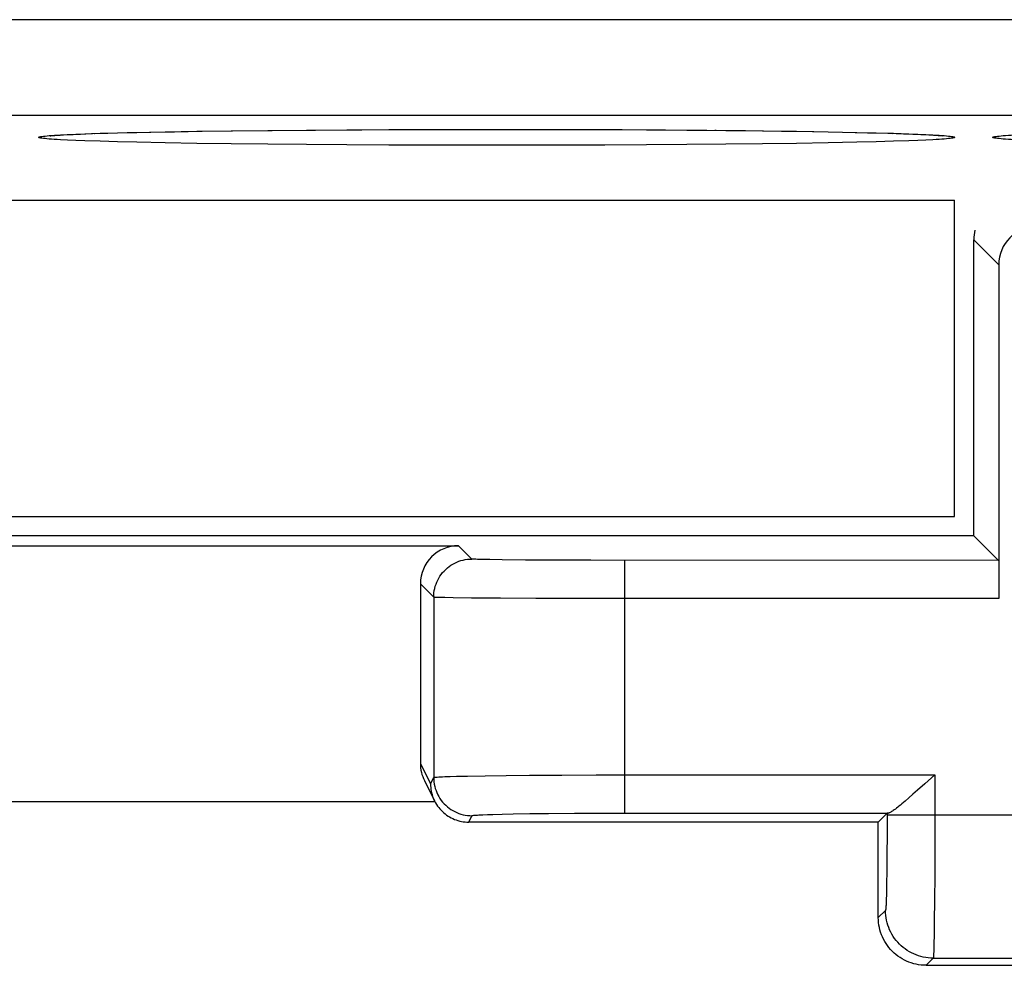
# Model space of a CAD drawing. Units: millimetres. Extents: x -27.5 to 22.4, y -25 to 25.
# Drawn here: x -2.5 to 2.6, y -23.2 to -18.3 of the extents above; entities that cross this region are included whole.
import ezdxf

# ---------------------------------------------------------------- set-up
doc = ezdxf.new("R2010")
doc.units = ezdxf.units.MM
doc.header["$LTSCALE"] = 16.335
for name, color, linetype in [('ASSI', 7, 'CONTINUOUS'), ('DRAFT', 7, 'CONTINUOUS'), ('RACCORDO', 7, 'CONTINUOUS')]:
    doc.layers.add(name, color=color, linetype=linetype)

msp = doc.modelspace()

# ---------------------------------------------------------------- linework, layer by layer
at = {"layer": 'ASSI', "color": 250, "linetype": 'CONTINUOUS'}
for p, q in [((21.7476, -18.2977), (-26.8476, -18.2977)), ((-26.3477, -18.7976), (21.2477, -18.7976)), ((-1.2502, -18.8775), (-1.2265, -18.8773)), ((-0.7809, -18.8739), (-0.7575, -18.8738)), ((1.05, -18.8766), (1.0506, -18.8766)), ((1.0925, -18.877), (1.1004, -18.877)), ((-2.3363, -18.901), (-2.2989, -18.8992)), ((-2.2989, -18.8992), (-2.2565, -18.8973)), ((-2.2565, -18.9303), (-2.2989, -18.9284)), ((-2.2565, -18.8973), (-2.2091, -18.8955)), ((-2.2091, -18.9321), (-2.2565, -18.9303)), ((-2.2091, -18.8955), (-2.1734, -18.8945)), ((-2.1288, -18.9347), (-2.2091, -18.9321)), ((-2.1574, -18.8939), (-2.1568, -18.8937)), ((-2.0379, -18.9373), (-2.1288, -18.9347)), ((-2.0996, -18.892), (-2.0872, -18.8918)), ((-1.9369, -18.9397), (-2.0379, -18.9373)), ((1.9379, -18.9373), (1.8368, -18.9397)), ((2.0288, -18.9347), (1.9379, -18.9373)), ((1.9997, -18.892), (2.0055, -18.8923)), ((2.0255, -18.8929), (2.0288, -18.8928)), ((2.1091, -18.9321), (2.0288, -18.9347)), ((2.0835, -18.8946), (2.1334, -18.8964)), ((2.1565, -18.9303), (2.1091, -18.9321)), ((2.1334, -18.8964), (2.1783, -18.8982)), ((2.1989, -18.9284), (2.1565, -18.9303)), ((2.1783, -18.8982), (2.2182, -18.9001)), ((2.2363, -18.9265), (2.1989, -18.9284)), ((-1.7873, -18.9427), (-1.9369, -18.9397)), ((-1.622, -18.9454), (-1.7873, -18.9427)), ((-1.4424, -18.9479), (-1.622, -18.9454)), ((-1.2502, -18.9501), (-1.4424, -18.9479)), ((-1.0472, -18.9519), (-1.2502, -18.9501)), ((-0.8351, -18.9534), (-1.0472, -18.9519)), ((-0.6159, -18.9545), (-0.8351, -18.9534)), ((-0.3916, -18.9553), (-0.6159, -18.9545)), ((-0.1642, -18.9556), (-0.3916, -18.9553)), ((0.0642, -18.9556), (-0.1642, -18.9556)), ((0.2916, -18.9553), (0.0642, -18.9556)), ((0.5159, -18.9545), (0.2916, -18.9553)), ((0.7351, -18.9534), (0.5159, -18.9545)), ((0.9472, -18.9519), (0.7351, -18.9534)), ((1.1502, -18.9501), (0.9472, -18.9519)), ((1.3424, -18.9479), (1.1502, -18.9501)), ((1.5219, -18.9454), (1.3424, -18.9479)), ((1.6873, -18.9427), (1.5219, -18.9454)), ((1.8368, -18.9397), (1.6873, -18.9427)), ((2.45, -19.45), (2.5809, -19.5809)), ((-0.1801, -21.1223), (-0.25, -21.0524)), ((-0.0852, -21.1255), (-0.1229, -21.1248)), ((-0.0213, -21.1264), (-0.0852, -21.1255)), ((0.1004, -21.1275), (-0.0213, -21.1264)), ((0.248, -21.1284), (0.1004, -21.1275)), ((0.4428, -21.129), (0.248, -21.1284)), ((2.5792, -21.1292), (0.4428, -21.129)), ((0.6199, -21.1292), (0.6199, -22.4528)), ((-0.3801, -21.3222), (-0.45, -21.2524)), ((-0.3801, -21.3222), (-0.3801, -22.2667)), ((-0.2784, -21.3253), (-0.3217, -21.3245)), ((-0.1816, -21.3264), (-0.2784, -21.3253)), ((-0.0294, -21.3275), (-0.1816, -21.3264)), ((0.155, -21.3284), (-0.0294, -21.3275)), ((0.3986, -21.329), (0.155, -21.3284)), ((2.5809, -21.3292), (0.3986, -21.329)), ((-0.45, -22.1935), (-0.3968, -22.3)), ((-0.3968, -22.3), (-0.3801, -22.2667)), ((-0.3217, -22.2621), (-0.2941, -22.2611)), ((-0.2941, -22.2611), (-0.2614, -22.2602)), ((-0.2614, -22.2602), (-0.2033, -22.2589)), ((-0.2033, -22.2589), (-0.1101, -22.2573)), ((-0.1101, -22.2573), (-0.0007, -22.2559)), ((-0.0007, -22.2559), (0.1224, -22.2547)), ((0.1224, -22.2547), (0.2914, -22.2536)), ((0.2914, -22.2536), (0.4717, -22.253)), ((0.4717, -22.253), (2.2463, -22.2528)), ((2.2463, -22.2528), (2.2461, -22.6107)), ((-0.1968, -22.5), (-0.1801, -22.4667)), ((-0.1229, -22.4616), (-0.0987, -22.4606)), ((-0.0987, -22.4606), (-0.0706, -22.4597)), ((-0.0706, -22.4597), (-0.0213, -22.4584)), ((-0.0213, -22.4584), (0.0359, -22.4572)), ((0.0359, -22.4572), (0.1234, -22.4558)), ((0.1234, -22.4558), (0.2219, -22.4547)), ((0.2219, -22.4547), (0.3571, -22.4536)), ((0.3571, -22.4536), (0.5013, -22.453)), ((0.5013, -22.453), (2.0021, -22.4528)), ((1.9963, -22.4537), (1.9962, -22.5613)), ((1.9963, -22.4624), (3.7037, -22.4624)), ((1.9962, -22.5613), (1.9955, -22.6745)), ((2.2461, -22.6107), (2.2455, -22.7805)), ((1.9955, -22.6745), (1.9946, -22.7598)), ((1.9946, -22.7598), (1.9937, -22.8198)), ((2.2455, -22.7805), (2.2446, -22.9086)), ((1.9929, -22.859), (1.9924, -22.8819)), ((1.9937, -22.8198), (1.9929, -22.859)), ((2.2446, -22.9086), (2.2434, -23.019)), ((1.9878, -22.9623), (1.95, -23)), ((2.2434, -23.019), (2.2423, -23.0917)), ((2.2423, -23.0917), (2.2414, -23.1359)), ((2.2414, -23.1359), (2.2408, -23.16)), ((2.2377, -23.2122), (2.2, -23.25)), ((2.2377, -23.2122), (3.4623, -23.2122))]:
    msp.add_line(p, q, dxfattribs=at)
at = {"layer": 'ASSI', "color": 7, "linetype": 'CONTINUOUS'}
for p, q in [((-1.986, -18.8892), (-1.8697, -18.8866)), ((-1.8697, -18.8866), (-1.7387, -18.8841)), ((-1.7387, -18.8841), (-1.5936, -18.8818)), ((-1.5936, -18.8818), (-1.4347, -18.8796)), ((-1.4347, -18.8796), (-1.2265, -18.8773)), ((-1.2265, -18.8773), (-1.0002, -18.8754)), ((-1.0002, -18.8754), (-0.7575, -18.8738)), ((-0.7575, -18.8738), (-0.5442, -18.8728)), ((-0.5442, -18.8728), (-0.3224, -18.8722)), ((-0.3224, -18.8722), (-0.0937, -18.8719)), ((-0.0937, -18.8719), (0.1398, -18.8721)), ((0.1398, -18.8721), (0.3747, -18.8726)), ((0.3747, -18.8726), (0.6073, -18.8735)), ((0.6073, -18.8735), (0.8338, -18.8749)), ((0.8338, -18.8749), (1.0506, -18.8766)), ((1.0506, -18.8766), (1.2543, -18.8787)), ((1.2543, -18.8787), (1.4424, -18.8811)), ((1.4424, -18.8811), (1.6124, -18.8837)), ((1.6124, -18.8837), (1.7631, -18.8864)), ((1.7631, -18.8864), (1.8939, -18.8894)), ((-2.3899, -18.9057), (-2.3897, -18.9057)), ((-2.3652, -18.9035), (-2.3526, -18.9026)), ((-2.3526, -18.9026), (-2.3378, -18.9017)), ((-2.3378, -18.9017), (-2.3209, -18.9007)), ((-2.3209, -18.9007), (-2.3019, -18.8997)), ((-2.3019, -18.8997), (-2.2692, -18.8982)), ((-2.2692, -18.8982), (-2.2316, -18.8966)), ((-2.2316, -18.8966), (-2.1734, -18.8945)), ((-2.1734, -18.8945), (-2.0872, -18.8918)), ((-2.0872, -18.8918), (-1.986, -18.8892)), ((1.8939, -18.8894), (2.0055, -18.8923)), ((2.0055, -18.8923), (2.0812, -18.8947)), ((2.0812, -18.8947), (2.1302, -18.8965)), ((2.1302, -18.8965), (2.1729, -18.8983)), ((2.1729, -18.8983), (2.1978, -18.8995)), ((2.1978, -18.8995), (2.22, -18.9006)), ((2.22, -18.9006), (2.2393, -18.9018)), ((2.6101, -18.9057), (2.6103, -18.9057)), ((-7.45, -19.2429), (2.35, -19.2429)), ((2.35, -20.9), (2.35, -19.2429)), ((2.45, -21), (2.45, -19.45)), ((2.5809, -19.5809), (2.5809, -21.3292)), ((-2.9, -20.9), (2.35, -20.9)), ((2.45, -21), (-2.65, -21)), ((2.45, -21), (2.5792, -21.1292)), ((-2.65, -21.0524), (-0.25, -21.0524)), ((-0.45, -21.2524), (-0.45, -22.1935)), ((-0.4289, -22.2829), (-0.3756, -22.3894)), ((2.2463, -22.2528), (2.1944, -22.2992)), ((2.1557, -22.3336), (2.1317, -22.3546)), ((2.1944, -22.2992), (2.1557, -22.3336)), ((-0.3735, -22.3935), (-2.65, -22.3935)), ((2.1317, -22.3546), (2.11, -22.3734)), ((1.9963, -22.4537), (1.95, -22.5)), ((1.95, -22.5), (-0.1967, -22.5)), ((1.95, -23), (1.95, -22.5)), ((2.2, -23.25), (5.9525, -23.25))]:
    msp.add_line(p, q, dxfattribs=at)
at = {"layer": 'ASSI', "color": 250, "linetype": 'CONTINUOUS'}
for points in [[(-2.45, -18.9138), (-2.4493, -18.9128), (-2.4473, -18.9118), (-2.444, -18.9108), (-2.4392, -18.9098), (-2.4332, -18.9088), (-2.4258, -18.9078), (-2.417, -18.9069), (-2.4068, -18.9059), (-2.3954, -18.9049), (-2.3826, -18.9039), (-2.3684, -18.903), (-2.353, -18.902), (-2.3363, -18.901)], [(-2.2989, -18.9284), (-2.3363, -18.9265), (-2.353, -18.9256), (-2.3685, -18.9246), (-2.3826, -18.9236), (-2.3954, -18.9227), (-2.4069, -18.9217), (-2.417, -18.9207), (-2.4258, -18.9197), (-2.4332, -18.9187), (-2.4392, -18.9177), (-2.444, -18.9168), (-2.4473, -18.9158), (-2.4493, -18.9148), (-2.45, -18.9138)], [(2.2182, -18.9001), (2.2363, -18.901), (2.253, -18.902), (2.2685, -18.903), (2.2826, -18.9039), (2.2954, -18.9049), (2.3069, -18.9059), (2.317, -18.9069), (2.3258, -18.9078), (2.3332, -18.9088), (2.3392, -18.9098), (2.344, -18.9108), (2.3473, -18.9118), (2.3493, -18.9128), (2.35, -18.9138)], [(2.35, -18.9138), (2.3493, -18.9148), (2.3473, -18.9158), (2.344, -18.9168), (2.3392, -18.9177), (2.3332, -18.9187), (2.3258, -18.9197), (2.317, -18.9207), (2.3068, -18.9217), (2.2954, -18.9227), (2.2826, -18.9236), (2.2684, -18.9246), (2.253, -18.9256), (2.2363, -18.9265)], [(2.55, -18.9138), (2.5507, -18.9128), (2.5527, -18.9118), (2.556, -18.9108), (2.5608, -18.9098), (2.5668, -18.9088), (2.5742, -18.9078), (2.583, -18.9069), (2.5932, -18.9059), (2.6046, -18.9049), (2.6174, -18.9039), (2.6316, -18.903), (2.647, -18.902), (2.6637, -18.901)], [(2.7011, -18.9284), (2.6637, -18.9265), (2.647, -18.9256), (2.6315, -18.9246), (2.6174, -18.9236), (2.6046, -18.9227), (2.5931, -18.9217), (2.583, -18.9207), (2.5742, -18.9197), (2.5668, -18.9187), (2.5608, -18.9177), (2.556, -18.9168), (2.5527, -18.9158), (2.5507, -18.9148), (2.55, -18.9138)], [(-0.3801, -21.3222), (-0.3798, -21.3106), (-0.3788, -21.299), (-0.3771, -21.2875), (-0.3747, -21.2761), (-0.3717, -21.2649), (-0.368, -21.2538), (-0.3637, -21.243), (-0.3588, -21.2325), (-0.3533, -21.2223), (-0.3472, -21.2124), (-0.3405, -21.2028), (-0.3333, -21.1937), (-0.3256, -21.185), (-0.3174, -21.1768), (-0.3087, -21.169), (-0.2995, -21.1618), (-0.29, -21.1552), (-0.2801, -21.1491), (-0.2699, -21.1435), (-0.2593, -21.1386), (-0.2485, -21.1343), (-0.2375, -21.1307), (-0.2262, -21.1276), (-0.2148, -21.1253), (-0.2033, -21.1236), (-0.1917, -21.1226), (-0.1801, -21.1223)], [(-0.1229, -21.1248), (-0.1429, -21.1243), (-0.1514, -21.124), (-0.1587, -21.1238), (-0.165, -21.1235), (-0.1702, -21.1233), (-0.1744, -21.123), (-0.1774, -21.1228), (-0.1793, -21.1225), (-0.1801, -21.1223)], [(-0.3217, -21.3245), (-0.3442, -21.324), (-0.3534, -21.3238), (-0.3613, -21.3235), (-0.3678, -21.3233), (-0.3729, -21.323), (-0.3767, -21.3228), (-0.3791, -21.3225), (-0.3801, -21.3222)], [(-0.3801, -22.2667), (-0.3791, -22.2662), (-0.3767, -22.2656), (-0.3729, -22.2651), (-0.3678, -22.2646), (-0.3613, -22.2641), (-0.3534, -22.2636), (-0.3442, -22.2631), (-0.3336, -22.2626), (-0.3217, -22.2621)], [(-0.3801, -22.2667), (-0.3798, -22.2783), (-0.3788, -22.2899), (-0.3771, -22.3014), (-0.3747, -22.3128), (-0.3717, -22.324), (-0.368, -22.3351), (-0.3637, -22.3459), (-0.3588, -22.3564), (-0.3533, -22.3667), (-0.3472, -22.3766), (-0.3405, -22.3861), (-0.3333, -22.3952), (-0.3256, -22.4039), (-0.3173, -22.4121), (-0.3087, -22.4199), (-0.2995, -22.4271), (-0.29, -22.4337), (-0.2801, -22.4399), (-0.2699, -22.4454), (-0.2593, -22.4503), (-0.2485, -22.4546), (-0.2375, -22.4582), (-0.2262, -22.4613), (-0.2148, -22.4636), (-0.2033, -22.4653), (-0.1917, -22.4663), (-0.1801, -22.4667)], [(-0.1801, -22.4667), (-0.1793, -22.4661), (-0.1774, -22.4656), (-0.1744, -22.4651), (-0.1702, -22.4646), (-0.165, -22.4641), (-0.1587, -22.4636), (-0.1514, -22.4631), (-0.1429, -22.4626), (-0.1334, -22.4621), (-0.1229, -22.4616)], [(1.9914, -22.9114), (1.9908, -22.9274), (1.9905, -22.9344), (1.9902, -22.9406), (1.9898, -22.946), (1.9895, -22.9507), (1.9891, -22.9546), (1.9888, -22.9577), (1.9885, -22.96), (1.9881, -22.9615), (1.9878, -22.9623)], [(1.9924, -22.8819), (1.9918, -22.9022), (1.9914, -22.9114)], [(2.2377, -23.2122), (2.2246, -23.2119), (2.2116, -23.2109), (2.1986, -23.2092), (2.1858, -23.2068), (2.173, -23.2037), (2.1605, -23.2), (2.1482, -23.1956), (2.1361, -23.1906), (2.1243, -23.185), (2.1128, -23.1787), (2.1016, -23.1719), (2.0908, -23.1645), (2.0804, -23.1565), (2.0705, -23.148), (2.061, -23.139), (2.052, -23.1295), (2.0435, -23.1196), (2.0355, -23.1092), (2.0281, -23.0984), (2.0213, -23.0872), (2.015, -23.0757), (2.0094, -23.0639), (2.0044, -23.0518), (2, -23.0395), (1.9963, -23.027), (1.9932, -23.0142), (1.9908, -23.0014), (1.9891, -22.9884), (1.9881, -22.9754), (1.9878, -22.9623)], [(2.2408, -23.16), (2.2401, -23.1797), (2.2398, -23.1878), (2.2394, -23.1948), (2.2391, -23.2007), (2.2388, -23.2053), (2.2384, -23.2088), (2.2381, -23.2111), (2.2377, -23.2122)]]:
    msp.add_lwpolyline(points, dxfattribs=at)
at = {"layer": 'ASSI', "color": 7, "linetype": 'CONTINUOUS'}
for points in [[(-2.3897, -18.9057), (-2.3884, -18.9056), (-2.3862, -18.9053), (-2.3833, -18.905), (-2.3797, -18.9047), (-2.3755, -18.9043), (-2.3706, -18.9039), (-2.3652, -18.9035)], [(2.2393, -18.9018), (2.2557, -18.9028), (2.2628, -18.9033), (2.2692, -18.9038), (2.2749, -18.9043), (2.2797, -18.9047), (2.2812, -18.9048)], [(-0.3968, -22.3), (-0.3965, -22.3095), (-0.3958, -22.319), (-0.3947, -22.3284), (-0.3931, -22.3378), (-0.3911, -22.3471), (-0.3886, -22.3563), (-0.3858, -22.3654), (-0.3824, -22.3743), (-0.3787, -22.3831), (-0.3756, -22.3894)], [(-0.3756, -22.3894), (-0.3745, -22.3916), (-0.37, -22.4), (-0.365, -22.4081), (-0.3597, -22.416), (-0.354, -22.4236), (-0.3479, -22.431), (-0.3415, -22.438), (-0.3348, -22.4447), (-0.3277, -22.4511), (-0.3204, -22.4572), (-0.3128, -22.4629), (-0.3049, -22.4682), (-0.2968, -22.4732), (-0.2884, -22.4778), (-0.2798, -22.4819), (-0.2711, -22.4857), (-0.2622, -22.489), (-0.2531, -22.4919), (-0.2439, -22.4944), (-0.2346, -22.4964), (-0.2252, -22.498), (-0.2158, -22.4991), (-0.2063, -22.4998), (-0.1968, -22.5)], [(2.11, -22.3734), (2.0905, -22.39), (2.0817, -22.3974), (2.0734, -22.4044), (2.0656, -22.4107), (2.0583, -22.4166), (2.0515, -22.422), (2.0451, -22.427), (2.0392, -22.4315), (2.0337, -22.4355), (2.0286, -22.4391), (2.0239, -22.4423), (2.0197, -22.445), (2.0158, -22.4473), (2.0123, -22.4492), (2.0092, -22.4507), (2.0065, -22.4518), (2.0041, -22.4525), (2.0021, -22.4528)], [(2.2, -23.25), (2.1869, -23.2497), (2.1738, -23.2486), (2.1609, -23.2469), (2.148, -23.2445), (2.1353, -23.2415), (2.1227, -23.2378), (2.1104, -23.2334), (2.0983, -23.2284), (2.0865, -23.2228), (2.075, -23.2165), (2.0638, -23.2097), (2.053, -23.2023), (2.0426, -23.1943), (2.0327, -23.1858), (2.0232, -23.1768), (2.0142, -23.1673), (2.0057, -23.1574), (1.9977, -23.147), (1.9903, -23.1362), (1.9835, -23.125), (1.9772, -23.1135), (1.9716, -23.1017), (1.9666, -23.0896), (1.9622, -23.0773), (1.9585, -23.0647), (1.9555, -23.052), (1.9531, -23.0391), (1.9514, -23.0262), (1.9503, -23.0131), (1.95, -23)]]:
    msp.add_lwpolyline(points, dxfattribs=at)
for centre, major_axis, ratio, start_param, end_param in [((2.65, -19.45), (0.1414, -0.1414), 0.999924, -2.60892, -2.356233), ((2.7809, -19.5809), (-0.1414, 0.1414), 0.999924, -0.78536, 0.78536), ((-0.25, -21.2524), (-0.1414, 0.1414), 0.999924, -0.78536, 0.78536), ((-0.25, -22.1935), (-0.0895, 0.1789), 0.99981, 1.107103, 1.570796), ((2.2463, -22.4537), (0.25, 0), 0.017455, 2.925964, 3.124139)]:
    msp.add_ellipse(centre, major_axis=major_axis, ratio=ratio, start_param=start_param, end_param=end_param, dxfattribs=at)
at = {"layer": 'DRAFT', "color": 7, "linetype": 'CONTINUOUS'}
for p, q in [((-7.45, -19.2429), (2.35, -19.2429)), ((2.35, -20.9), (2.35, -19.2429)), ((2.45, -21), (-2.65, -21))]:
    msp.add_line(p, q, dxfattribs=at)
at = {"layer": 'RACCORDO', "color": 250, "linetype": 'CONTINUOUS'}
for p, q in [((21.7476, -18.2977), (-26.8476, -18.2977)), ((-26.3477, -18.7976), (21.2477, -18.7976)), ((-1.9368, -18.8879), (-1.7873, -18.8849)), ((-1.7873, -18.8849), (-1.6219, -18.8821)), ((-1.6219, -18.8821), (-1.4424, -18.8797)), ((-1.4424, -18.8797), (-1.2502, -18.8775)), ((-1.2502, -18.8775), (-1.0472, -18.8757)), ((-1.0472, -18.8757), (-0.8351, -18.8742)), ((-0.8351, -18.8742), (-0.6159, -18.8731)), ((-0.6159, -18.8731), (-0.3916, -18.8723)), ((-0.3916, -18.8723), (-0.1642, -18.8719)), ((-0.1642, -18.8719), (0.0642, -18.8719)), ((0.0642, -18.8719), (0.2916, -18.8723)), ((0.2916, -18.8723), (0.5159, -18.8731)), ((0.5159, -18.8731), (0.7351, -18.8742)), ((0.7351, -18.8742), (0.9472, -18.8757)), ((0.9472, -18.8757), (1.1502, -18.8775)), ((1.1502, -18.8775), (1.3424, -18.8797)), ((1.3424, -18.8797), (1.522, -18.8821)), ((1.522, -18.8821), (1.6873, -18.8849)), ((1.6873, -18.8849), (1.8369, -18.8879)), ((-2.3954, -18.9049), (-2.3826, -18.9039)), ((-2.3363, -18.901), (-2.2989, -18.8992)), ((-2.2989, -18.8992), (-2.2565, -18.8973)), ((-2.2565, -18.9303), (-2.2989, -18.9284)), ((-2.2565, -18.8973), (-2.2091, -18.8955)), ((-2.2091, -18.9321), (-2.2565, -18.9303)), ((-2.2091, -18.8955), (-2.1288, -18.8928)), ((-2.1288, -18.9347), (-2.2091, -18.9321)), ((-2.1288, -18.8928), (-2.0379, -18.8903)), ((-2.0379, -18.9373), (-2.1288, -18.9347)), ((-2.0379, -18.8903), (-1.9368, -18.8879)), ((-1.9369, -18.9397), (-2.0379, -18.9373)), ((1.9379, -18.9373), (1.8368, -18.9397)), ((1.8369, -18.8879), (1.9379, -18.8903)), ((1.9379, -18.8903), (2.0288, -18.8928)), ((2.0288, -18.9347), (1.9379, -18.9373)), ((2.0288, -18.8928), (2.1091, -18.8955)), ((2.1091, -18.9321), (2.0288, -18.9347)), ((2.1091, -18.8955), (2.1565, -18.8973)), ((2.1565, -18.9303), (2.1091, -18.9321)), ((2.1565, -18.8973), (2.1989, -18.8992)), ((2.1989, -18.9284), (2.1565, -18.9303)), ((2.2363, -18.9265), (2.1989, -18.9284)), ((2.2826, -18.9039), (2.2954, -18.9049)), ((2.6046, -18.9049), (2.6174, -18.9039)), ((-1.7873, -18.9427), (-1.9369, -18.9397)), ((-1.622, -18.9454), (-1.7873, -18.9427)), ((-1.4424, -18.9479), (-1.622, -18.9454)), ((-1.2502, -18.9501), (-1.4424, -18.9479)), ((-1.0472, -18.9519), (-1.2502, -18.9501)), ((-0.8351, -18.9534), (-1.0472, -18.9519)), ((-0.6159, -18.9545), (-0.8351, -18.9534)), ((-0.3916, -18.9553), (-0.6159, -18.9545)), ((-0.1642, -18.9556), (-0.3916, -18.9553)), ((0.0642, -18.9556), (-0.1642, -18.9556)), ((0.2916, -18.9553), (0.0642, -18.9556)), ((0.5159, -18.9545), (0.2916, -18.9553)), ((0.7351, -18.9534), (0.5159, -18.9545)), ((0.9472, -18.9519), (0.7351, -18.9534)), ((1.1502, -18.9501), (0.9472, -18.9519)), ((1.3424, -18.9479), (1.1502, -18.9501)), ((1.5219, -18.9454), (1.3424, -18.9479)), ((1.6873, -18.9427), (1.5219, -18.9454)), ((1.8368, -18.9397), (1.6873, -18.9427)), ((2.45, -19.45), (2.5809, -19.5809)), ((-0.1801, -21.1223), (-0.25, -21.0524)), ((-0.0852, -21.1255), (-0.1229, -21.1248)), ((-0.0213, -21.1264), (-0.0852, -21.1255)), ((0.1004, -21.1275), (-0.0213, -21.1264)), ((0.248, -21.1284), (0.1004, -21.1275)), ((0.4428, -21.129), (0.248, -21.1284)), ((2.5792, -21.1292), (0.4428, -21.129)), ((0.6199, -21.1292), (0.6199, -22.4528)), ((-0.3801, -21.3222), (-0.45, -21.2524)), ((-0.3801, -21.3222), (-0.3801, -22.2667)), ((-0.2784, -21.3253), (-0.3217, -21.3245)), ((-0.1816, -21.3264), (-0.2784, -21.3253)), ((-0.0294, -21.3275), (-0.1816, -21.3264)), ((0.155, -21.3284), (-0.0294, -21.3275)), ((0.3986, -21.329), (0.155, -21.3284)), ((2.5809, -21.3292), (0.3986, -21.329)), ((-0.45, -22.1935), (-0.3968, -22.3)), ((-0.3968, -22.3), (-0.3801, -22.2667)), ((-0.3217, -22.2621), (-0.2941, -22.2611)), ((-0.2941, -22.2611), (-0.2614, -22.2602)), ((-0.2614, -22.2602), (-0.2033, -22.2589)), ((-0.2033, -22.2589), (-0.1101, -22.2573)), ((-0.1101, -22.2573), (-0.0007, -22.2559)), ((-0.0007, -22.2559), (0.1224, -22.2547)), ((0.1224, -22.2547), (0.2914, -22.2536)), ((0.2914, -22.2536), (0.4717, -22.253)), ((0.4717, -22.253), (2.2463, -22.2528)), ((2.2463, -22.2528), (2.2461, -22.6107)), ((-0.1968, -22.5), (-0.1801, -22.4667)), ((-0.1229, -22.4616), (-0.0987, -22.4606)), ((-0.0987, -22.4606), (-0.0706, -22.4597)), ((-0.0706, -22.4597), (-0.0213, -22.4584)), ((-0.0213, -22.4584), (0.0359, -22.4572)), ((0.0359, -22.4572), (0.1234, -22.4558)), ((0.1234, -22.4558), (0.2219, -22.4547)), ((0.2219, -22.4547), (0.3571, -22.4536)), ((0.3571, -22.4536), (0.5013, -22.453)), ((0.5013, -22.453), (2.0021, -22.4528)), ((1.9963, -22.4537), (1.9962, -22.5613)), ((1.9963, -22.4624), (3.7037, -22.4624)), ((1.9962, -22.5613), (1.9955, -22.6745)), ((2.2461, -22.6107), (2.2455, -22.7805)), ((1.9955, -22.6745), (1.9946, -22.7598)), ((1.9946, -22.7598), (1.9937, -22.8198)), ((2.2455, -22.7805), (2.2446, -22.9086)), ((1.9929, -22.859), (1.9924, -22.8819)), ((1.9937, -22.8198), (1.9929, -22.859)), ((2.2446, -22.9086), (2.2434, -23.019)), ((1.9878, -22.9623), (1.95, -23)), ((2.2434, -23.019), (2.2423, -23.0917)), ((2.2423, -23.0917), (2.2414, -23.1359)), ((2.2414, -23.1359), (2.2408, -23.16)), ((2.2377, -23.2122), (2.2, -23.25)), ((2.2377, -23.2122), (3.4623, -23.2122))]:
    msp.add_line(p, q, dxfattribs=at)
at = {"layer": 'RACCORDO', "color": 7, "linetype": 'CONTINUOUS'}
for p, q in [((-2.3897, -18.9057), (-2.39, -18.9058)), ((2.1952, -18.8994), (2.2147, -18.9004)), ((2.2147, -18.9004), (2.2318, -18.9013)), ((2.2318, -18.9013), (2.2465, -18.9022)), ((2.2465, -18.9022), (2.2561, -18.9029)), ((2.2561, -18.9029), (2.2645, -18.9035)), ((2.2645, -18.9035), (2.2717, -18.904)), ((2.2717, -18.904), (2.2758, -18.9044)), ((2.2812, -18.9048), (2.2889, -18.9056)), ((2.6103, -18.9057), (2.61, -18.9058)), ((2.45, -21), (2.45, -19.45)), ((2.5809, -19.5809), (2.5809, -21.3292)), ((-2.9, -20.9), (2.35, -20.9)), ((2.45, -21), (2.5792, -21.1292)), ((-2.65, -21.0524), (-0.25, -21.0524)), ((-0.45, -21.2524), (-0.45, -22.1935)), ((-0.4289, -22.2829), (-0.3756, -22.3894)), ((2.2463, -22.2528), (2.1944, -22.2992)), ((2.1557, -22.3336), (2.1317, -22.3546)), ((2.1944, -22.2992), (2.1557, -22.3336)), ((-0.3735, -22.3935), (-2.65, -22.3935)), ((2.1317, -22.3546), (2.11, -22.3734)), ((1.9963, -22.4537), (1.95, -22.5)), ((1.95, -22.5), (-0.1967, -22.5)), ((1.95, -23), (1.95, -22.5)), ((2.2, -23.25), (5.9525, -23.25))]:
    msp.add_line(p, q, dxfattribs=at)
at = {"layer": 'RACCORDO', "color": 250, "linetype": 'CONTINUOUS'}
for points in [[(-2.45, -18.9138), (-2.4493, -18.9128), (-2.4473, -18.9118), (-2.444, -18.9108), (-2.4392, -18.9098), (-2.4332, -18.9088), (-2.4258, -18.9078), (-2.417, -18.9069), (-2.4068, -18.9059), (-2.3954, -18.9049)], [(-2.2989, -18.9284), (-2.3363, -18.9265), (-2.353, -18.9256), (-2.3685, -18.9246), (-2.3826, -18.9236), (-2.3954, -18.9227), (-2.4069, -18.9217), (-2.417, -18.9207), (-2.4258, -18.9197), (-2.4332, -18.9187), (-2.4392, -18.9177), (-2.444, -18.9168), (-2.4473, -18.9158), (-2.4493, -18.9148), (-2.45, -18.9138)], [(-2.3826, -18.9039), (-2.3684, -18.903), (-2.353, -18.902), (-2.3363, -18.901)], [(2.1989, -18.8992), (2.2363, -18.901), (2.253, -18.902), (2.2685, -18.903), (2.2826, -18.9039)], [(2.35, -18.9138), (2.3493, -18.9148), (2.3473, -18.9158), (2.344, -18.9168), (2.3392, -18.9177), (2.3332, -18.9187), (2.3258, -18.9197), (2.317, -18.9207), (2.3068, -18.9217), (2.2954, -18.9227), (2.2826, -18.9236), (2.2684, -18.9246), (2.253, -18.9256), (2.2363, -18.9265)], [(2.2954, -18.9049), (2.3069, -18.9059), (2.317, -18.9069), (2.3258, -18.9078), (2.3332, -18.9088), (2.3392, -18.9098), (2.344, -18.9108), (2.3473, -18.9118), (2.3493, -18.9128), (2.35, -18.9138)], [(2.55, -18.9138), (2.5507, -18.9128), (2.5527, -18.9118), (2.556, -18.9108), (2.5608, -18.9098), (2.5668, -18.9088), (2.5742, -18.9078), (2.583, -18.9069), (2.5932, -18.9059), (2.6046, -18.9049)], [(2.7011, -18.9284), (2.6637, -18.9265), (2.647, -18.9256), (2.6315, -18.9246), (2.6174, -18.9236), (2.6046, -18.9227), (2.5931, -18.9217), (2.583, -18.9207), (2.5742, -18.9197), (2.5668, -18.9187), (2.5608, -18.9177), (2.556, -18.9168), (2.5527, -18.9158), (2.5507, -18.9148), (2.55, -18.9138)], [(-0.3801, -21.3222), (-0.3798, -21.3106), (-0.3788, -21.299), (-0.3771, -21.2875), (-0.3747, -21.2761), (-0.3717, -21.2649), (-0.368, -21.2538), (-0.3637, -21.243), (-0.3588, -21.2325), (-0.3533, -21.2223), (-0.3472, -21.2124), (-0.3405, -21.2028), (-0.3333, -21.1937), (-0.3256, -21.185), (-0.3174, -21.1768), (-0.3087, -21.169), (-0.2995, -21.1618), (-0.29, -21.1552), (-0.2801, -21.1491), (-0.2699, -21.1435), (-0.2593, -21.1386), (-0.2485, -21.1343), (-0.2375, -21.1307), (-0.2262, -21.1276), (-0.2148, -21.1253), (-0.2033, -21.1236), (-0.1917, -21.1226), (-0.1801, -21.1223)], [(-0.1229, -21.1248), (-0.1429, -21.1243), (-0.1514, -21.124), (-0.1587, -21.1238), (-0.165, -21.1235), (-0.1702, -21.1233), (-0.1744, -21.123), (-0.1774, -21.1228), (-0.1793, -21.1225), (-0.1801, -21.1223)], [(-0.3217, -21.3245), (-0.3442, -21.324), (-0.3534, -21.3238), (-0.3613, -21.3235), (-0.3678, -21.3233), (-0.3729, -21.323), (-0.3767, -21.3228), (-0.3791, -21.3225), (-0.3801, -21.3222)], [(-0.3801, -22.2667), (-0.3791, -22.2662), (-0.3767, -22.2656), (-0.3729, -22.2651), (-0.3678, -22.2646), (-0.3613, -22.2641), (-0.3534, -22.2636), (-0.3442, -22.2631), (-0.3336, -22.2626), (-0.3217, -22.2621)], [(-0.3801, -22.2667), (-0.3798, -22.2783), (-0.3788, -22.2899), (-0.3771, -22.3014), (-0.3747, -22.3128), (-0.3717, -22.324), (-0.368, -22.3351), (-0.3637, -22.3459), (-0.3588, -22.3564), (-0.3533, -22.3667), (-0.3472, -22.3766), (-0.3405, -22.3861), (-0.3333, -22.3952), (-0.3256, -22.4039), (-0.3173, -22.4121), (-0.3087, -22.4199), (-0.2995, -22.4271), (-0.29, -22.4337), (-0.2801, -22.4399), (-0.2699, -22.4454), (-0.2593, -22.4503), (-0.2485, -22.4546), (-0.2375, -22.4582), (-0.2262, -22.4613), (-0.2148, -22.4636), (-0.2033, -22.4653), (-0.1917, -22.4663), (-0.1801, -22.4667)], [(-0.1801, -22.4667), (-0.1793, -22.4661), (-0.1774, -22.4656), (-0.1744, -22.4651), (-0.1702, -22.4646), (-0.165, -22.4641), (-0.1587, -22.4636), (-0.1514, -22.4631), (-0.1429, -22.4626), (-0.1334, -22.4621), (-0.1229, -22.4616)], [(1.9914, -22.9114), (1.9908, -22.9274), (1.9905, -22.9344), (1.9902, -22.9406), (1.9898, -22.946), (1.9895, -22.9507), (1.9891, -22.9546), (1.9888, -22.9577), (1.9885, -22.96), (1.9881, -22.9615), (1.9878, -22.9623)], [(1.9924, -22.8819), (1.9918, -22.9022), (1.9914, -22.9114)], [(2.2377, -23.2122), (2.2246, -23.2119), (2.2116, -23.2109), (2.1986, -23.2092), (2.1858, -23.2068), (2.173, -23.2037), (2.1605, -23.2), (2.1482, -23.1956), (2.1361, -23.1906), (2.1243, -23.185), (2.1128, -23.1787), (2.1016, -23.1719), (2.0908, -23.1645), (2.0804, -23.1565), (2.0705, -23.148), (2.061, -23.139), (2.052, -23.1295), (2.0435, -23.1196), (2.0355, -23.1092), (2.0281, -23.0984), (2.0213, -23.0872), (2.015, -23.0757), (2.0094, -23.0639), (2.0044, -23.0518), (2, -23.0395), (1.9963, -23.027), (1.9932, -23.0142), (1.9908, -23.0014), (1.9891, -22.9884), (1.9881, -22.9754), (1.9878, -22.9623)], [(2.2408, -23.16), (2.2401, -23.1797), (2.2398, -23.1878), (2.2394, -23.1948), (2.2391, -23.2007), (2.2388, -23.2053), (2.2384, -23.2088), (2.2381, -23.2111), (2.2377, -23.2122)]]:
    msp.add_lwpolyline(points, dxfattribs=at)
at = {"layer": 'RACCORDO', "color": 7, "linetype": 'CONTINUOUS'}
for points in [[(2.2758, -18.9044), (2.2795, -18.9047), (2.2811, -18.9048)], [(-0.3968, -22.3), (-0.3965, -22.3095), (-0.3958, -22.319), (-0.3947, -22.3284), (-0.3931, -22.3378), (-0.3911, -22.3471), (-0.3886, -22.3563), (-0.3858, -22.3654), (-0.3824, -22.3743), (-0.3787, -22.3831), (-0.3756, -22.3894)], [(-0.3756, -22.3894), (-0.3745, -22.3916), (-0.37, -22.4), (-0.365, -22.4081), (-0.3597, -22.416), (-0.354, -22.4236), (-0.3479, -22.431), (-0.3415, -22.438), (-0.3348, -22.4447), (-0.3277, -22.4511), (-0.3204, -22.4572), (-0.3128, -22.4629), (-0.3049, -22.4682), (-0.2968, -22.4732), (-0.2884, -22.4778), (-0.2798, -22.4819), (-0.2711, -22.4857), (-0.2622, -22.489), (-0.2531, -22.4919), (-0.2439, -22.4944), (-0.2346, -22.4964), (-0.2252, -22.498), (-0.2158, -22.4991), (-0.2063, -22.4998), (-0.1968, -22.5)], [(2.11, -22.3734), (2.0905, -22.39), (2.0817, -22.3974), (2.0734, -22.4044), (2.0656, -22.4107), (2.0583, -22.4166), (2.0515, -22.422), (2.0451, -22.427), (2.0392, -22.4315), (2.0337, -22.4355), (2.0286, -22.4391), (2.0239, -22.4423), (2.0197, -22.445), (2.0158, -22.4473), (2.0123, -22.4492), (2.0092, -22.4507), (2.0065, -22.4518), (2.0041, -22.4525), (2.0021, -22.4528)], [(2.2, -23.25), (2.1869, -23.2497), (2.1738, -23.2486), (2.1609, -23.2469), (2.148, -23.2445), (2.1353, -23.2415), (2.1227, -23.2378), (2.1104, -23.2334), (2.0983, -23.2284), (2.0865, -23.2228), (2.075, -23.2165), (2.0638, -23.2097), (2.053, -23.2023), (2.0426, -23.1943), (2.0327, -23.1858), (2.0232, -23.1768), (2.0142, -23.1673), (2.0057, -23.1574), (1.9977, -23.147), (1.9903, -23.1362), (1.9835, -23.125), (1.9772, -23.1135), (1.9716, -23.1017), (1.9666, -23.0896), (1.9622, -23.0773), (1.9585, -23.0647), (1.9555, -23.052), (1.9531, -23.0391), (1.9514, -23.0262), (1.9503, -23.0131), (1.95, -23)]]:
    msp.add_lwpolyline(points, dxfattribs=at)
for centre, major_axis, ratio, start_param, end_param in [((2.65, -19.45), (0.1414, -0.1414), 0.999924, -2.60892, -2.356233), ((2.7809, -19.5809), (-0.1414, 0.1414), 0.999924, -0.78536, 0.78536), ((-0.25, -21.2524), (-0.1414, 0.1414), 0.999924, -0.78536, 0.78536), ((-0.25, -22.1935), (-0.0895, 0.1789), 0.99981, 1.107103, 1.570796), ((2.2463, -22.4537), (0.25, 0), 0.017455, 2.925964, 3.124139)]:
    msp.add_ellipse(centre, major_axis=major_axis, ratio=ratio, start_param=start_param, end_param=end_param, dxfattribs=at)

doc.saveas('drawing.dxf')
